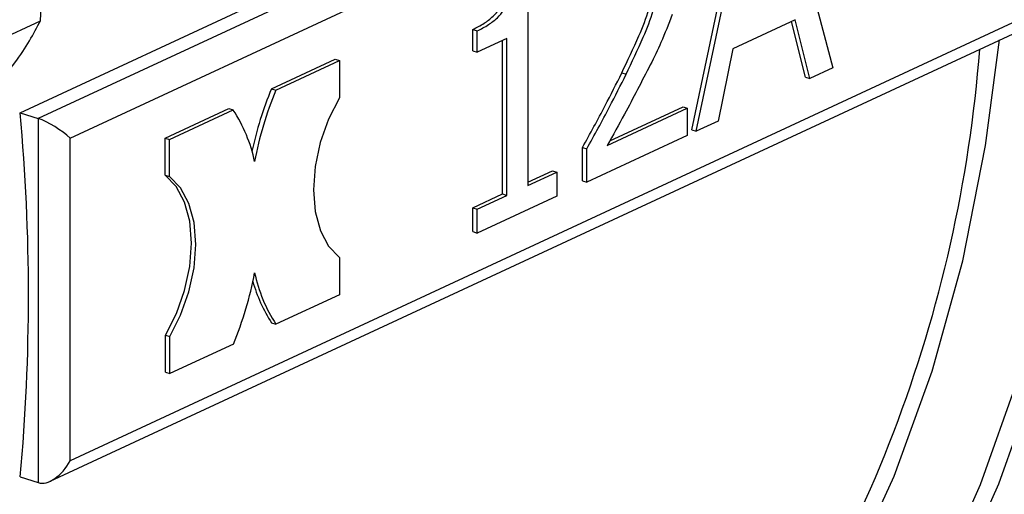
# Model space of a CAD drawing. Units: millimetres. Extents: x 4 to 416, y 4 to 293.
# Drawn here: x 314 to 316, y 183 to 184 of the extents above; entities that cross this region are included whole.
import ezdxf

# ---------------------------------------------------------------- set-up
doc = ezdxf.new("R2010")
doc.units = ezdxf.units.MM

msp = doc.modelspace()

# ---------------------------------------------------------------- linework, layer by layer
at = {"color": 7, "linetype": 'Continuous', "lineweight": 25}
for p, q in [((313.859, 184.0824), (315.5614, 184.874)), ((315.6331, 184.8822), (313.8909, 184.072)), ((313.9473, 184.0371), (315.676, 184.841)), ((315.2004, 184.5313), (315.2977, 184.1619)), ((315.0482, 184.0519), (315.1454, 184.5118)), ((315.0559, 184.0494), (315.1531, 184.5093)), ((314.7578, 184.3269), (314.7579, 183.9532)), ((315.6761, 184.2698), (313.9474, 183.4659)), ((313.5872, 184.1022), (313.8951, 184.2454)), ((313.9121, 183.4296), (315.6628, 184.2437)), ((315.2311, 184.2468), (315.1209, 184.1956)), ((315.2496, 184.1456), (315.2248, 184.2439)), ((315.2573, 184.1431), (315.2311, 184.2468)), ((314.6606, 184.1919), (314.6606, 184.2299)), ((314.6606, 184.2299), (314.6683, 184.2274)), ((314.6683, 184.1894), (314.6683, 184.2274)), ((314.7207, 184.2138), (314.6683, 184.1894)), ((314.7131, 183.9384), (314.713, 184.2102)), ((314.7207, 183.9359), (314.7207, 184.2138)), ((314.6606, 184.1919), (314.6683, 184.1894)), ((315.1209, 184.1956), (315.0947, 184.0675)), ((314.3041, 184.1247), (314.4168, 184.1772)), ((314.3118, 184.1223), (314.4245, 184.1747)), ((314.4168, 184.1772), (314.4245, 184.1747)), ((314.4245, 184.1747), (314.4245, 184.109)), ((315.2977, 184.1619), (315.2573, 184.1431)), ((314.9242, 184.1529), (314.9319, 184.1504)), ((315.2496, 184.1456), (315.2573, 184.1431)), ((314.3041, 184.1247), (314.3118, 184.1223)), ((314.1159, 184.0372), (314.2286, 184.0897)), ((314.1236, 184.0348), (314.2363, 184.0872)), ((314.2286, 184.0897), (314.2363, 184.0872)), ((314.8985, 184.0243), (315.0402, 184.0902)), ((314.903, 184.0324), (315.0326, 184.0927)), ((315.0326, 184.0927), (315.0402, 184.0902)), ((315.0402, 184.0902), (315.0402, 184.0422)), ((313.859, 184.0824), (313.8909, 184.072)), ((313.8909, 184.072), (313.8911, 183.427)), ((315.0482, 184.0519), (315.0559, 184.0494)), ((315.0947, 184.0675), (315.0559, 184.0494)), ((313.9474, 183.4659), (313.9473, 184.0371)), ((314.1159, 183.9716), (314.1159, 184.0372)), ((314.1159, 184.0372), (314.1236, 184.0348)), ((314.1236, 183.9691), (314.1236, 184.0348)), ((315.0402, 184.0422), (314.8623, 183.9594)), ((314.8546, 183.9619), (314.8546, 184.0207)), ((314.8546, 184.0207), (314.8622, 184.0182)), ((314.8623, 183.9594), (314.8622, 184.0182)), ((314.1159, 183.9716), (314.1236, 183.9691)), ((314.7579, 183.9593), (314.8015, 183.9795)), ((314.7579, 183.9532), (314.8091, 183.977)), ((314.8015, 183.9795), (314.8091, 183.977)), ((314.8091, 183.977), (314.8092, 183.9347)), ((314.8546, 183.9619), (314.8623, 183.9594)), ((314.6607, 183.9141), (314.7131, 183.9384)), ((314.6683, 183.9116), (314.7207, 183.9359)), ((314.8092, 183.9347), (314.6684, 183.8692)), ((314.7131, 183.9384), (314.7207, 183.9359)), ((314.6607, 183.8717), (314.6607, 183.9141)), ((314.6607, 183.9141), (314.6683, 183.9116)), ((314.6684, 183.8692), (314.6683, 183.9116)), ((314.6607, 183.8717), (314.6684, 183.8692)), ((314.4245, 183.8257), (314.4246, 183.76)), ((314.4246, 183.76), (314.3119, 183.7076)), ((314.3042, 183.7101), (314.3119, 183.7076)), ((314.116, 183.6226), (314.116, 183.6883)), ((314.116, 183.6883), (314.1237, 183.6858)), ((314.1237, 183.6201), (314.1237, 183.6858)), ((314.2364, 183.6725), (314.1237, 183.6201)), ((314.116, 183.6226), (314.1237, 183.6201)), ((313.8591, 183.4374), (313.8911, 183.427))]:
    msp.add_line(p, q, dxfattribs=at)
at = {"color": 8, "linetype": 'Continuous', "lineweight": 25, "flags": 128}
for points in [[(315.3166, 182.9252), (315.3169, 182.9256), (315.4204, 183.08), (315.5123, 183.2468), (315.5919, 183.4251), (315.6589, 183.6139), (315.713, 183.8123), (315.7537, 184.0191), (315.781, 184.2333), (315.7947, 184.4537), (315.7946, 184.6792), (315.7809, 184.9085), (315.7535, 185.1404), (315.7126, 185.3738), (315.6585, 185.6072), (315.5913, 185.8396)], [(315.5583, 185.8271), (315.6251, 185.5958), (315.679, 185.3633), (315.7197, 185.131), (315.747, 184.9001), (315.7607, 184.6718), (315.7608, 184.4473), (315.7472, 184.2278), (315.72, 184.0146), (315.6794, 183.8087), (315.6256, 183.6112), (315.5589, 183.4232), (315.4796, 183.2457), (315.3882, 183.0796), (315.2851, 182.9259), (315.1709, 182.7853), (315.0462, 182.6586), (314.9117, 182.5465), (314.768, 182.4495), (314.616, 182.3682), (314.4565, 182.3031), (314.2903, 182.2544), (314.1183, 182.2225), (313.9831, 182.2094)], [(314.2918, 182.3529), (314.2942, 182.3537), (314.4548, 182.4132), (314.608, 182.4893), (314.7528, 182.5816), (314.8886, 182.6894), (315.0146, 182.8122), (315.1299, 182.9493), (315.2341, 183.0999), (315.3264, 183.2633), (315.4065, 183.4384), (315.4737, 183.6243), (315.5278, 183.8199), (315.5685, 184.0242), (315.5931, 184.2113)]]:
    msp.add_lwpolyline(points, dxfattribs=at)
at = {"color": 7, "linetype": 'Continuous', "lineweight": 25, "flags": 128}
for points in [[(314.4245, 184.109), (314.405, 184.0709), (314.3904, 184.0297), (314.3814, 183.9873), (314.3783, 183.9459), (314.3814, 183.9072), (314.3905, 183.8733), (314.4051, 183.8457), (314.4245, 183.8257)], [(314.116, 183.6883), (314.1355, 183.7264), (314.1501, 183.7676), (314.1591, 183.8099), (314.1622, 183.8514), (314.1591, 183.8901), (314.15, 183.924), (314.1354, 183.9516), (314.1159, 183.9716)], [(314.1237, 183.6858), (314.1431, 183.7239), (314.1578, 183.7651), (314.1668, 183.8074), (314.1699, 183.8489), (314.1668, 183.8876), (314.1577, 183.9215), (314.1431, 183.9491), (314.1236, 183.9691)]]:
    msp.add_lwpolyline(points, dxfattribs=at)
at = {"color": 8, "linetype": 'Continuous', "lineweight": 25}
msp.add_arc((313.1432, 184.3815), 2.4221, 322.5873, 355.5837, dxfattribs=at)
at = {"color": 7, "linetype": 'Continuous', "lineweight": 25}
for centre, radius, start, end in [((314.8913, 183.8806), 0.636, 157.4278, 167.9082), ((314.8979, 183.8785), 0.6348, 157.4218, 169.3403), ((314.0118, 183.9408), 0.268, 11.8676, 33.0956), ((310.3229, 183.7591), 3.5508, 354.8026, 5.2246), ((313.6504, 183.9162), 0.6347, 337.4207, 349.3413), ((314.5364, 183.854), 0.268, 191.8696, 213.0937), ((314.5212, 183.8525), 0.2596, 195.4238, 213.2596)]:
    msp.add_arc(centre, radius, start, end, dxfattribs=at)
for centre, major_axis, ratio, start_param, end_param in [((313.9166, 184.0471), (0.0396, -0.0252), 0.231164, 0.842796, 2.413592), ((313.9167, 183.4758), (0.0298, 0.0468), 0.568649, 3.288016, 4.858812)]:
    msp.add_ellipse(centre, major_axis=major_axis, ratio=ratio, start_param=start_param, end_param=end_param, dxfattribs=at)
for points, knots in [([(313.8951, 184.2454), (313.8977, 184.3099), (313.9013, 184.3976), (313.8903, 184.485), (313.8874, 184.5081)], [0, 0, 0, 0, 0.7354387, 1, 1, 1, 1]), ([(314.6606, 184.2299), (314.6673, 184.2333), (314.6793, 184.2393), (314.6953, 184.2515), (314.7072, 184.265), (314.7145, 184.2808), (314.7188, 184.2976), (314.7197, 184.3092), (314.7202, 184.3154)], [0, 0, 0, 0, 0.244775, 0.44054, 0.596766, 0.714685, 0.845807, 1, 1, 1, 1]), ([(314.6683, 184.2274), (314.675, 184.2308), (314.687, 184.2368), (314.703, 184.249), (314.7149, 184.2625), (314.7222, 184.2783), (314.7264, 184.2951), (314.7274, 184.3067), (314.7279, 184.3129)], [0, 0, 0, 0, 0.244775, 0.44054, 0.596766, 0.714685, 0.845807, 1, 1, 1, 1]), ([(314.9242, 184.1529), (314.9345, 184.1746), (314.9519, 184.2112), (314.9758, 184.2699), (314.9793, 184.3067), (314.9813, 184.3273)], [0, 0, 0, 0, 0.392349, 0.660872, 1, 1, 1, 1]), ([(314.9319, 184.1504), (314.9422, 184.1721), (314.9596, 184.2087), (314.9835, 184.2674), (314.987, 184.3042), (314.9889, 184.3248)], [0, 0, 0, 0, 0.392349, 0.660872, 1, 1, 1, 1]), ([(313.8241, 184.1383), (313.8328, 184.1491), (313.8658, 184.1902), (313.8827, 184.222), (313.8951, 184.2454)], [0, 0, 0, 0, 0.263334, 1, 1, 1, 1]), ([(315.0133, 184.2561), (315.007, 184.2395), (314.9955, 184.209), (314.9812, 184.1803), (314.9747, 184.1673)], [0, 0, 0, 0, 0.545052, 1, 1, 1, 1]), ([(314.9747, 184.1673), (314.9596, 184.1379), (314.9348, 184.0897), (314.9087, 184.0427), (314.8985, 184.0243)], [0, 0, 0, 0, 0.6085033, 1, 1, 1, 1]), ([(314.8546, 184.0207), (314.8682, 184.0453), (314.8921, 184.0887), (314.9145, 184.1335), (314.9242, 184.1529)], [0, 0, 0, 0, 0.568418, 1, 1, 1, 1]), ([(314.8622, 184.0182), (314.8758, 184.0429), (314.8998, 184.0862), (314.9222, 184.1311), (314.9319, 184.1504)], [0, 0, 0, 0, 0.568418, 1, 1, 1, 1])]:
    msp.add_open_spline(points, degree=3, knots=knots, dxfattribs=at)

doc.saveas('drawing.dxf')
